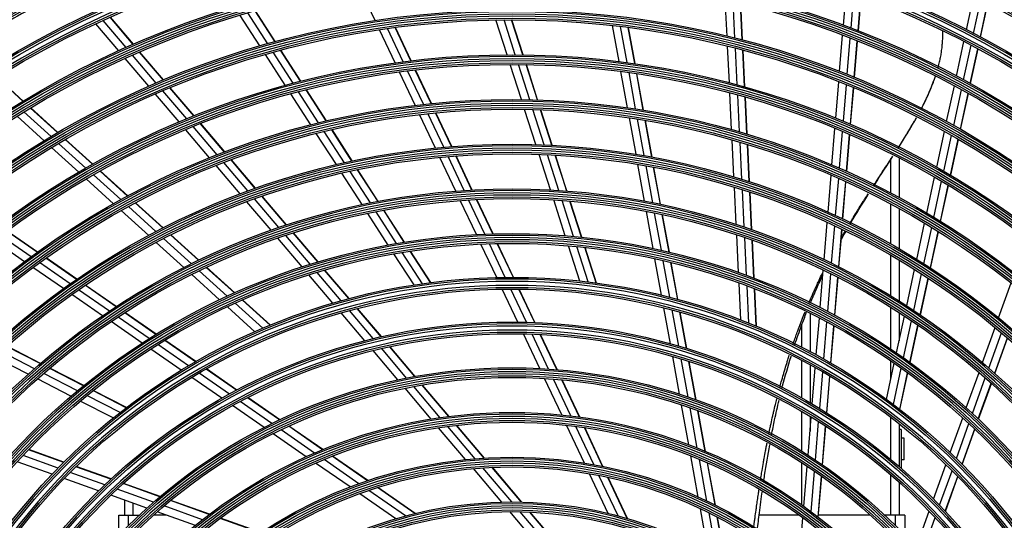
# Model space of a CAD drawing. Units: millimetres. Extents: x 0 to 8411, y 0 to 2914.
# Drawn here: x 5126 to 5302, y 1307 to 1397 of the extents above; entities that cross this region are included whole.
import ezdxf

# ---------------------------------------------------------------- set-up
doc = ezdxf.new("R2010")
doc.units = ezdxf.units.MM
doc.layers.add('LG-Product', color=3, linetype='Continuous')

msp = doc.modelspace()

# ---------------------------------------------------------------- linework, layer by layer
at = {"layer": 'LG-Product', "color": 3, "linetype": 'Continuous'}
for p, q in [((5189.78, 1396.71), (5187, 1402.6)), ((5273.36, 1395.87), (5273.87, 1402.15)), ((5274.71, 1395.36), (5275.23, 1401.66)), ((5275.97, 1394.87), (5276.49, 1401.18)), ((5276.02, 1394.85), (5276.53, 1401.16)), ((5295.32, 1395.06), (5296.61, 1401.03)), ((5252.58, 1393.93), (5252.26, 1400.43)), ((5253.99, 1393.58), (5253.67, 1400.1)), ((5255.3, 1393.24), (5254.98, 1399.77)), ((5255.35, 1393.23), (5255.03, 1399.76)), ((5296.59, 1394.4), (5297.89, 1400.38)), ((5297.79, 1393.77), (5299.08, 1399.76)), ((5297.83, 1393.75), (5299.12, 1399.74)), ((5146.57, 1392.45), (5142.47, 1397.28)), ((5146.62, 1392.47), (5142.52, 1397.3)), ((5169.2, 1392.16), (5165.67, 1397.63)), ((5170.6, 1392.56), (5167.06, 1398.05)), ((5171.91, 1392.92), (5168.36, 1398.42)), ((5171.95, 1392.93), (5168.41, 1398.44)), ((5144.02, 1391.31), (5139.94, 1396.11)), ((5145.33, 1391.9), (5141.24, 1396.72)), ((5194.79, 1389.35), (5191.99, 1395.28)), ((5196.15, 1389.52), (5193.34, 1395.46)), ((5196.2, 1389.52), (5193.39, 1395.47)), ((5213.33, 1390.58), (5211.33, 1396.81)), ((5214.78, 1390.58), (5212.78, 1396.83)), ((5216.15, 1390.57), (5214.14, 1396.83)), ((5216.2, 1390.57), (5214.19, 1396.83)), ((5233.32, 1389.39), (5232.15, 1395.82)), ((5234.77, 1389.2), (5233.59, 1395.65)), ((5236.12, 1389.01), (5234.94, 1395.48)), ((5236.17, 1389), (5234.99, 1395.47)), ((5193.35, 1389.16), (5190.55, 1395.07)), ((5272.67, 1387.58), (5273.21, 1394.07)), ((5274.02, 1387.05), (5274.56, 1393.56)), ((5252.99, 1385.59), (5252.67, 1392.12)), ((5254.4, 1385.21), (5254.08, 1391.76)), ((5275.28, 1386.54), (5275.82, 1393.06)), ((5275.33, 1386.52), (5275.87, 1393.04)), ((5293.53, 1386.79), (5294.86, 1392.96)), ((5294.8, 1386.11), (5296.14, 1392.29)), ((5150.72, 1385.54), (5146.5, 1390.52)), ((5151.98, 1386.07), (5147.74, 1391.06)), ((5152.02, 1386.09), (5147.79, 1391.08)), ((5173.72, 1385.14), (5170.18, 1390.64)), ((5175.13, 1385.52), (5171.58, 1391.03)), ((5176.46, 1385.86), (5172.89, 1391.39)), ((5176.5, 1385.87), (5172.94, 1391.4)), ((5255.71, 1384.85), (5255.39, 1391.42)), ((5255.76, 1384.84), (5255.44, 1391.41)), ((5295.99, 1385.46), (5297.33, 1391.65)), ((5296.03, 1385.44), (5297.37, 1391.63)), ((5149.39, 1384.96), (5145.18, 1389.93)), ((5215.89, 1382.59), (5213.88, 1388.85)), ((5217.36, 1382.56), (5215.34, 1388.84)), ((5218.73, 1382.53), (5216.71, 1388.83)), ((5218.78, 1382.53), (5216.76, 1388.83)), ((5126.92, 1382.29), (5122.23, 1386.55)), ((5126.96, 1382.32), (5122.27, 1386.57)), ((5196.93, 1381.57), (5194.12, 1387.51)), ((5198.39, 1381.74), (5195.57, 1387.7)), ((5199.76, 1381.88), (5196.93, 1387.86)), ((5199.81, 1381.88), (5196.98, 1387.87)), ((5234.82, 1381.13), (5233.65, 1387.59)), ((5236.27, 1380.91), (5235.09, 1387.4)), ((5237.63, 1380.69), (5236.45, 1387.2)), ((5237.68, 1380.69), (5236.5, 1387.2)), ((5157.45, 1379.68), (5153.2, 1384.7)), ((5271.99, 1379.26), (5272.53, 1385.78)), ((5273.34, 1378.7), (5273.88, 1385.24)), ((5274.6, 1378.17), (5275.14, 1384.72)), ((5274.64, 1378.15), (5275.18, 1384.7)), ((5291.77, 1378.67), (5293.15, 1385.03)), ((5154.79, 1378.59), (5150.57, 1383.58)), ((5156.14, 1379.15), (5151.9, 1384.16)), ((5157.41, 1379.67), (5153.16, 1384.68)), ((5178.27, 1378.08), (5174.71, 1383.61)), ((5179.69, 1378.44), (5176.12, 1383.98)), ((5181.03, 1378.76), (5177.45, 1384.32)), ((5181.08, 1378.77), (5177.5, 1384.33)), ((5253.4, 1377.2), (5253.08, 1383.77)), ((5254.81, 1376.8), (5254.48, 1383.39)), ((5256.13, 1376.41), (5255.8, 1383.02)), ((5256.17, 1376.4), (5255.85, 1383)), ((5293.04, 1377.96), (5294.42, 1384.34)), ((5294.22, 1377.29), (5295.6, 1383.69)), ((5294.26, 1377.27), (5295.65, 1383.66)), ((5130.69, 1375.24), (5125.87, 1379.62)), ((5131.94, 1375.99), (5127.1, 1380.37)), ((5133.11, 1376.68), (5128.26, 1381.08)), ((5133.15, 1376.7), (5128.31, 1381.1)), ((5200.54, 1373.93), (5197.72, 1379.91)), ((5202.01, 1374.07), (5199.18, 1380.07)), ((5203.4, 1374.19), (5200.55, 1380.21)), ((5203.44, 1374.19), (5200.6, 1380.22)), ((5218.47, 1374.55), (5216.45, 1380.84)), ((5219.95, 1374.49), (5217.92, 1380.81)), ((5221.33, 1374.43), (5219.3, 1380.77)), ((5221.38, 1374.42), (5219.35, 1380.77)), ((5161.59, 1372.73), (5157.32, 1377.76)), ((5162.87, 1373.22), (5158.59, 1378.27)), ((5162.92, 1373.24), (5158.64, 1378.29)), ((5236.33, 1372.81), (5235.15, 1379.32)), ((5237.79, 1372.57), (5236.6, 1379.1)), ((5239.15, 1372.32), (5237.96, 1378.88)), ((5239.2, 1372.31), (5238.01, 1378.87)), ((5160.22, 1372.19), (5155.97, 1377.2)), ((5182.85, 1370.98), (5179.26, 1376.54)), ((5184.29, 1371.31), (5180.69, 1376.89)), ((5185.64, 1371.61), (5182.03, 1377.21)), ((5185.69, 1371.62), (5182.08, 1377.22)), ((5271.3, 1370.89), (5271.84, 1377.44)), ((5272.65, 1370.31), (5273.19, 1376.88)), ((5273.9, 1369.75), (5274.45, 1376.34)), ((5273.95, 1369.73), (5274.49, 1376.32)), ((5290, 1370.5), (5291.39, 1376.89)), ((5291.27, 1369.77), (5292.65, 1376.18)), ((5138.14, 1370.36), (5133.28, 1374.77)), ((5139.33, 1371.04), (5134.46, 1375.46)), ((5139.38, 1371.06), (5134.5, 1375.48)), ((5253.81, 1368.77), (5253.49, 1375.37)), ((5255.22, 1368.33), (5254.9, 1374.96)), ((5256.54, 1367.91), (5256.22, 1374.57)), ((5256.59, 1367.9), (5256.26, 1374.55)), ((5292.45, 1369.08), (5293.84, 1375.51)), ((5292.49, 1369.06), (5293.88, 1375.48)), ((5136.88, 1369.63), (5132.04, 1374.03)), ((5207.06, 1366.43), (5204.19, 1372.51)), ((5207.11, 1366.43), (5204.24, 1372.51)), ((5221.07, 1366.44), (5219.04, 1372.79)), ((5222.56, 1366.35), (5220.52, 1372.73)), ((5223.96, 1366.26), (5221.9, 1372.66)), ((5224.01, 1366.25), (5221.95, 1372.65)), ((5165.69, 1365.75), (5161.41, 1370.79)), ((5167.07, 1366.26), (5162.78, 1371.33)), ((5168.38, 1366.73), (5164.07, 1371.81)), ((5168.42, 1366.75), (5164.11, 1371.83)), ((5204.18, 1366.24), (5201.33, 1372.26)), ((5205.67, 1366.34), (5202.81, 1372.4)), ((5237.85, 1364.44), (5236.66, 1371)), ((5239.31, 1364.16), (5238.12, 1370.75)), ((5281.83, 1365.87), (5281.83, 1371.93)), ((5283.29, 1372.16), (5283.29, 1365.09)), ((5144.38, 1364.71), (5139.5, 1369.14)), ((5145.59, 1365.36), (5140.69, 1369.81)), ((5145.63, 1365.38), (5140.73, 1369.83)), ((5187.46, 1363.83), (5183.85, 1369.43)), ((5188.92, 1364.13), (5185.29, 1369.76)), ((5190.29, 1364.39), (5186.65, 1370.04)), ((5190.34, 1364.4), (5186.7, 1370.05)), ((5240.68, 1363.88), (5239.48, 1370.49)), ((5240.73, 1363.87), (5239.53, 1370.48)), ((5270.61, 1362.47), (5271.15, 1369.07)), ((5143.1, 1363.99), (5138.23, 1368.41)), ((5271.95, 1361.86), (5272.5, 1368.48)), ((5273.21, 1361.27), (5273.75, 1367.91)), ((5273.25, 1361.25), (5273.8, 1367.89)), ((5288.23, 1362.3), (5289.62, 1368.72)), ((5289.49, 1361.54), (5290.88, 1367.99)), ((5290.66, 1360.82), (5292.06, 1367.29)), ((5290.7, 1360.8), (5292.1, 1367.26)), ((5254.22, 1360.27), (5253.9, 1366.92)), ((5255.64, 1359.8), (5255.31, 1366.48)), ((5256.96, 1359.34), (5256.63, 1366.05)), ((5257.01, 1359.33), (5256.68, 1366.04)), ((5151.89, 1359.65), (5146.96, 1364.12)), ((5151.94, 1359.67), (5147, 1364.15)), ((5171.19, 1359.26), (5166.88, 1364.34)), ((5172.6, 1359.74), (5168.27, 1364.85)), ((5173.92, 1360.19), (5169.58, 1365.31)), ((5173.97, 1360.2), (5169.62, 1365.33)), ((5207.85, 1358.47), (5204.97, 1364.56)), ((5209.35, 1358.54), (5206.46, 1364.66)), ((5210.77, 1358.59), (5207.86, 1364.73)), ((5210.82, 1358.59), (5207.91, 1364.73)), ((5223.7, 1358.27), (5221.64, 1364.67)), ((5225.2, 1358.14), (5223.13, 1364.58)), ((5226.61, 1358), (5224.53, 1364.47)), ((5226.66, 1358), (5224.58, 1364.47)), ((5281.83, 1356.77), (5281.83, 1363.9)), ((5149.36, 1358.32), (5144.46, 1362.76)), ((5150.66, 1359.01), (5145.74, 1363.47)), ((5192.11, 1356.61), (5188.46, 1362.26)), ((5193.59, 1356.88), (5189.93, 1362.56)), ((5194.98, 1357.11), (5191.31, 1362.82)), ((5195.03, 1357.12), (5191.35, 1362.83)), ((5239.39, 1355.99), (5238.18, 1362.61)), ((5240.86, 1355.67), (5239.65, 1362.32)), ((5242.23, 1355.35), (5241.02, 1362.03)), ((5242.28, 1355.34), (5241.07, 1362.02)), ((5283.29, 1363.11), (5283.29, 1355.93)), ((5269.91, 1353.99), (5270.46, 1360.64)), ((5286.44, 1354.04), (5287.84, 1360.51)), ((5129.48, 1355.31), (5124.04, 1359.08)), ((5129.52, 1355.34), (5124.08, 1359.11)), ((5158.25, 1353.88), (5153.27, 1358.4)), ((5158.3, 1353.9), (5153.32, 1358.42)), ((5179.53, 1353.58), (5175.14, 1358.76)), ((5179.58, 1353.59), (5175.19, 1358.77)), ((5254.64, 1351.69), (5254.31, 1358.41)), ((5271.25, 1353.34), (5271.8, 1360.01)), ((5272.5, 1352.72), (5273.05, 1359.42)), ((5272.55, 1352.69), (5273.1, 1359.39)), ((5287.69, 1353.26), (5289.1, 1359.75)), ((5288.86, 1352.51), (5290.27, 1359.02)), ((5288.9, 1352.48), (5290.31, 1358.99)), ((5127.19, 1353.63), (5121.79, 1357.37)), ((5128.37, 1354.5), (5122.95, 1358.26)), ((5155.66, 1352.6), (5150.72, 1357.08)), ((5156.99, 1353.27), (5152.03, 1357.77)), ((5176.74, 1352.71), (5172.39, 1357.84)), ((5178.18, 1353.16), (5173.81, 1358.32)), ((5211.48, 1350.79), (5208.65, 1356.78)), ((5213, 1350.82), (5210.16, 1356.84)), ((5214.44, 1350.83), (5211.58, 1356.88)), ((5214.49, 1350.83), (5211.63, 1356.88)), ((5256.06, 1351.18), (5255.73, 1357.93)), ((5257.38, 1350.68), (5257.05, 1357.47)), ((5257.43, 1350.67), (5257.1, 1357.45)), ((5196.71, 1349.47), (5193.13, 1355.03)), ((5198.22, 1349.7), (5194.61, 1355.29)), ((5199.64, 1349.89), (5196.01, 1355.51)), ((5199.69, 1349.9), (5196.06, 1355.52)), ((5226.29, 1350.18), (5224.27, 1356.48)), ((5227.81, 1350.01), (5225.78, 1356.34)), ((5229.23, 1349.83), (5227.19, 1356.2)), ((5229.28, 1349.82), (5227.24, 1356.19)), ((5135.34, 1349.68), (5129.88, 1353.46)), ((5136.48, 1350.47), (5131, 1354.26)), ((5136.52, 1350.5), (5131.04, 1354.29)), ((5240.9, 1347.64), (5239.72, 1354.14)), ((5242.38, 1347.27), (5241.19, 1353.81)), ((5243.77, 1346.9), (5242.57, 1353.48)), ((5243.82, 1346.89), (5242.62, 1353.47)), ((5281.83, 1347.5), (5281.83, 1354.77)), ((5283.29, 1353.92), (5283.29, 1346.59)), ((5134.14, 1348.82), (5128.7, 1352.59)), ((5162.02, 1346.83), (5157.04, 1351.35)), ((5163.38, 1347.47), (5158.38, 1352.01)), ((5164.67, 1348.06), (5159.64, 1352.62)), ((5164.72, 1348.08), (5159.69, 1352.64)), ((5183.7, 1346.65), (5179.4, 1351.72)), ((5185.09, 1347.03), (5180.76, 1352.13)), ((5185.13, 1347.04), (5180.81, 1352.14)), ((5269.21, 1345.43), (5269.76, 1352.14)), ((5270.54, 1344.74), (5271.1, 1351.48)), ((5284.64, 1345.72), (5286.05, 1352.24)), ((5285.89, 1344.9), (5287.3, 1351.45)), ((5182.24, 1346.23), (5177.96, 1351.27)), ((5255.06, 1343.21), (5254.73, 1349.81)), ((5271.79, 1344.08), (5272.35, 1350.85)), ((5271.84, 1344.05), (5272.39, 1350.82)), ((5287.05, 1344.12), (5288.47, 1350.69)), ((5287.09, 1344.09), (5288.51, 1350.66)), ((5301.04, 1343.61), (5303.27, 1349.84)), ((5142.37, 1344.81), (5136.86, 1348.62)), ((5143.53, 1345.58), (5138.01, 1349.41)), ((5143.57, 1345.61), (5138.05, 1349.44)), ((5215.24, 1342.84), (5212.45, 1348.73)), ((5216.79, 1342.81), (5213.98, 1348.74)), ((5218.25, 1342.76), (5215.42, 1348.74)), ((5218.3, 1342.76), (5215.47, 1348.74)), ((5256.47, 1342.65), (5256.15, 1349.29)), ((5257.8, 1342.11), (5257.47, 1348.79)), ((5257.85, 1342.09), (5257.52, 1348.77)), ((5141.13, 1343.98), (5135.65, 1347.77)), ((5169.71, 1341.74), (5164.78, 1346.2)), ((5171.03, 1342.29), (5166.08, 1346.78)), ((5171.08, 1342.31), (5166.12, 1346.8)), ((5150.66, 1340.65), (5145.08, 1344.52)), ((5150.7, 1340.67), (5145.12, 1344.54)), ((5168.31, 1341.13), (5163.41, 1345.57)), ((5187.93, 1339.52), (5183.71, 1344.49)), ((5189.43, 1339.89), (5185.19, 1344.9)), ((5190.85, 1340.22), (5186.58, 1345.26)), ((5190.9, 1340.24), (5186.63, 1345.28)), ((5242.48, 1338.98), (5241.31, 1345.39)), ((5243.97, 1338.55), (5242.79, 1345.01)), ((5245.36, 1338.13), (5244.18, 1344.63)), ((5245.41, 1338.11), (5244.23, 1344.61)), ((5267.39, 1344.4), (5267.39, 1337.56)), ((5281.83, 1338), (5281.83, 1345.45)), ((5283.29, 1344.52), (5283.29, 1339.47)), ((5148.19, 1339.09), (5142.66, 1342.92)), ((5149.46, 1339.9), (5143.9, 1343.75)), ((5268.51, 1336.97), (5269.05, 1343.56)), ((5269.84, 1336.23), (5270.39, 1342.86)), ((5282.83, 1337.33), (5284.25, 1343.9)), ((5284.06, 1336.47), (5285.49, 1343.08)), ((5265.93, 1338.33), (5265.93, 1342.37)), ((5271.09, 1335.52), (5271.64, 1342.19)), ((5271.13, 1335.49), (5271.68, 1342.16)), ((5285.21, 1335.65), (5286.65, 1342.29)), ((5285.26, 1335.62), (5286.69, 1342.26)), ((5298.17, 1335.6), (5300.42, 1341.88)), ((5299.3, 1334.63), (5301.56, 1340.93)), ((5157.72, 1335.76), (5152.22, 1339.57)), ((5157.76, 1335.78), (5152.26, 1339.59)), ((5219.15, 1334.56), (5216.23, 1340.74)), ((5220.73, 1334.46), (5217.79, 1340.7)), ((5222.22, 1334.35), (5219.25, 1340.63)), ((5222.28, 1334.35), (5219.31, 1340.63)), ((5300.35, 1333.7), (5302.61, 1340.03)), ((5300.38, 1333.67), (5302.65, 1339.99)), ((5128.97, 1334.52), (5123.01, 1337.58)), ((5130.02, 1335.44), (5124.05, 1338.51)), ((5130.06, 1335.47), (5124.08, 1338.54)), ((5155.17, 1334.25), (5149.74, 1338.02)), ((5156.48, 1335.04), (5151.01, 1338.82)), ((5193.85, 1332.53), (5189.43, 1337.75)), ((5195.4, 1332.85), (5190.95, 1338.11)), ((5196.87, 1333.13), (5192.38, 1338.43)), ((5196.92, 1333.14), (5192.43, 1338.44)), ((5127.85, 1333.53), (5121.93, 1336.58)), ((5244.11, 1329.96), (5242.89, 1336.69)), ((5245.62, 1329.46), (5244.38, 1336.25)), ((5247.03, 1328.97), (5245.78, 1335.81)), ((5247.08, 1328.95), (5245.83, 1335.79)), ((5265.93, 1329.27), (5265.93, 1335.98)), ((5281.83, 1332.72), (5281.83, 1335.9)), ((5137.73, 1331.47), (5131.69, 1334.58)), ((5137.77, 1331.5), (5131.73, 1334.61)), ((5165.05, 1330.68), (5159.62, 1334.44)), ((5165.1, 1330.71), (5159.66, 1334.47)), ((5267.39, 1335.21), (5267.39, 1328.43)), ((5267.79, 1328.2), (5268.32, 1334.69)), ((5269.12, 1327.4), (5269.65, 1333.94)), ((5281.03, 1329.03), (5282.43, 1335.49)), ((5282.26, 1328.12), (5283.66, 1334.62)), ((5283.4, 1327.25), (5284.81, 1333.79)), ((5283.44, 1327.22), (5284.85, 1333.76)), ((5295.28, 1327.52), (5297.55, 1333.85)), ((5135.49, 1329.6), (5129.51, 1332.68)), ((5136.64, 1330.57), (5130.63, 1333.66)), ((5162.41, 1329.24), (5157.05, 1332.95)), ((5163.77, 1329.99), (5158.37, 1333.73)), ((5223.08, 1326.25), (5220, 1332.77)), ((5224.7, 1326.08), (5221.59, 1332.66)), ((5226.23, 1325.88), (5223.08, 1332.53)), ((5226.28, 1325.87), (5223.14, 1332.53)), ((5270.36, 1326.63), (5270.9, 1333.21)), ((5270.4, 1326.6), (5270.94, 1333.19)), ((5296.39, 1326.5), (5298.67, 1332.87)), ((5145.37, 1327.55), (5139.42, 1330.6)), ((5145.41, 1327.58), (5139.46, 1330.64)), ((5199.79, 1325.53), (5195.13, 1331.02)), ((5201.4, 1325.77), (5196.69, 1331.33)), ((5202.93, 1325.98), (5198.17, 1331.59)), ((5202.98, 1325.99), (5198.23, 1331.6)), ((5297.42, 1325.54), (5299.71, 1331.93)), ((5297.46, 1325.5), (5299.75, 1331.9)), ((5143.05, 1325.72), (5137.16, 1328.74)), ((5144.24, 1326.67), (5138.32, 1329.71)), ((5171.36, 1324.73), (5165.69, 1328.66)), ((5172.7, 1325.38), (5166.99, 1329.34)), ((5172.75, 1325.41), (5167.03, 1329.36)), ((5169.94, 1324.03), (5164.32, 1327.92)), ((5245.76, 1320.93), (5244.47, 1328.02)), ((5247.27, 1320.34), (5245.97, 1327.5)), ((5248.7, 1319.75), (5247.39, 1326.99)), ((5248.75, 1319.73), (5247.44, 1326.97)), ((5265.93, 1319.77), (5265.93, 1326.87)), ((5267.04, 1319.07), (5267.6, 1325.88)), ((5267.39, 1326), (5267.39, 1323.34)), ((5268.36, 1318.2), (5268.92, 1325.07)), ((5281.83, 1318.26), (5281.83, 1325.82)), ((5292.41, 1319.52), (5294.64, 1325.75)), ((5178.98, 1319.45), (5173, 1323.6)), ((5180.4, 1320.05), (5174.36, 1324.24)), ((5180.45, 1320.07), (5174.4, 1324.26)), ((5205.93, 1318.29), (5201.11, 1323.98)), ((5207.62, 1318.44), (5202.73, 1324.21)), ((5209.23, 1318.56), (5204.28, 1324.4)), ((5209.28, 1318.56), (5204.33, 1324.4)), ((5227.13, 1317.67), (5223.95, 1324.41)), ((5228.8, 1317.39), (5225.58, 1324.22)), ((5230.38, 1317.08), (5227.11, 1324)), ((5230.44, 1317.07), (5227.17, 1323.99)), ((5269.59, 1317.35), (5270.16, 1324.28)), ((5269.64, 1317.32), (5270.21, 1324.25)), ((5283.29, 1324.69), (5283.29, 1317.02)), ((5283.64, 1323.64), (5283.29, 1323.64)), ((5283.64, 1323.64), (5283.64, 1316.72)), ((5293.51, 1318.46), (5295.75, 1324.72)), ((5294.53, 1317.45), (5296.78, 1323.75)), ((5294.56, 1317.42), (5296.82, 1323.72)), ((5177.49, 1318.8), (5171.57, 1322.9)), ((5284.16, 1322.08), (5283.64, 1322.08)), ((5284.16, 1318.26), (5284.16, 1322.08)), ((5134.2, 1317.79), (5127.9, 1320.05)), ((5134.24, 1317.83), (5127.94, 1320.08)), ((5133.19, 1316.77), (5126.93, 1319.02)), ((5186.88, 1313.98), (5180.67, 1318.28)), ((5188.41, 1314.51), (5182.11, 1318.87)), ((5188.46, 1314.53), (5182.16, 1318.89)), ((5247.45, 1311.59), (5246.12, 1318.93)), ((5248.99, 1310.88), (5247.64, 1318.31)), ((5284.16, 1318.26), (5283.64, 1318.26)), ((5132.13, 1315.68), (5125.91, 1317.91)), ((5142.6, 1314.79), (5136.38, 1317.01)), ((5142.64, 1314.82), (5136.41, 1317.05)), ((5185.29, 1313.39), (5179.16, 1317.64)), ((5212.36, 1310.7), (5207.3, 1316.67)), ((5214.17, 1310.72), (5209.01, 1316.8)), ((5215.89, 1310.7), (5210.64, 1316.89)), ((5215.95, 1310.7), (5210.69, 1316.9)), ((5250.44, 1310.18), (5249.07, 1317.71)), ((5250.49, 1310.15), (5249.12, 1317.69)), ((5265.93, 1310.16), (5265.93, 1317.71)), ((5266.28, 1309.92), (5266.87, 1317.1)), ((5267.6, 1308.95), (5268.2, 1316.21)), ((5289.45, 1311.23), (5291.64, 1317.37)), ((5290.52, 1310.12), (5292.74, 1316.3)), ((5140.42, 1312.71), (5134.28, 1314.91)), ((5141.54, 1313.79), (5135.36, 1316)), ((5231.38, 1308.68), (5228.04, 1315.76)), ((5233.13, 1308.23), (5229.72, 1315.44)), ((5234.78, 1307.77), (5231.32, 1315.11)), ((5234.84, 1307.75), (5231.37, 1315.1)), ((5268.82, 1308.02), (5269.43, 1315.35)), ((5268.87, 1307.99), (5269.47, 1315.32)), ((5281.83, 1308.35), (5281.83, 1315.53)), ((5291.52, 1309.06), (5293.75, 1315.28)), ((5291.56, 1309.02), (5293.78, 1315.24)), ((5150.23, 1310.67), (5143.74, 1313)), ((5151.36, 1311.65), (5144.82, 1313.99)), ((5151.4, 1311.68), (5144.85, 1314.03)), ((5195.2, 1308.22), (5188.65, 1312.76)), ((5196.87, 1308.65), (5190.2, 1313.27)), ((5196.93, 1308.66), (5190.25, 1313.28)), ((5283.29, 1314.24), (5283.29, 1308.35)), ((5149.04, 1309.62), (5142.61, 1311.93)), ((5145.1, 1308.35), (5145.1, 1311.03)), ((5160.18, 1308.49), (5153.25, 1310.97)), ((5160.22, 1308.52), (5153.29, 1311)), ((5193.47, 1307.73), (5187.03, 1312.19)), ((5146.56, 1310.51), (5146.56, 1308.35)), ((5158.96, 1307.55), (5152.1, 1310)), ((5249.23, 1301.8), (5247.83, 1309.51)), ((5144.06, 1304.78), (5144.06, 1308.36)), ((5144.06, 1308.36), (5147.68, 1308.36)), ((5145.72, 1308.36), (5145.72, 1306.48)), ((5152.56, 1308.36), (5150.24, 1308.36)), ((5157.69, 1306.53), (5150.9, 1308.96)), ((5169.34, 1305.21), (5162.14, 1307.79)), ((5169.39, 1305.24), (5162.18, 1307.82)), ((5219.29, 1302.54), (5213.82, 1308.99)), ((5221.26, 1302.35), (5215.65, 1308.97)), ((5223.17, 1302.12), (5217.4, 1308.92)), ((5223.23, 1302.11), (5217.46, 1308.91)), ((5250.8, 1300.92), (5249.38, 1308.77)), ((5252.28, 1300.05), (5250.83, 1308.03)), ((5252.33, 1300.01), (5250.88, 1308)), ((5265.47, 1308.36), (5258.32, 1308.36)), ((5265.51, 1300.46), (5266.12, 1307.89)), ((5278.15, 1308.36), (5268.9, 1308.36)), ((5284.33, 1308.36), (5280.71, 1308.36)), ((5282.67, 1306.48), (5282.67, 1308.36)), ((5284.33, 1308.36), (5284.33, 1304.78)), ((5286.36, 1302.61), (5288.66, 1309.05)), ((5287.41, 1301.43), (5289.73, 1307.92))]:
    msp.add_line(p, q, dxfattribs=at)
for radius in [193.23, 192.58, 191.45, 191.15, 185.24, 184.59, 183.47, 183.16, 177.26, 176.6, 175.48, 175.17, 169.1, 168.44, 167.67, 167.36, 161.11, 160.46, 159.68, 159.37, 153.12, 152.47, 151.7, 151.39, 145.14, 144.49, 143.71, 143.4, 137.15, 136.5, 135.73, 135.42, 129.17, 128.51, 127.74, 127.43, 121.18, 120.53, 119.75, 119.44, 113.37, 112.71, 111.59, 111.28, 105.38, 104.73, 103.61, 103.3, 97.22, 96.57, 95.8, 95.49, 89.24, 88.58, 87.81, 87.5, 81.25, 80.6, 79.82, 79.51, 73.26, 72.61, 71.84, 71.53]:
    msp.add_circle((5214.2, 1237.46), radius, dxfattribs=at)
at = {"layer": 'LG-Product', "color": 3, "linetype": 'Continuous', "extrusion": (0, 0, -1)}
for radius in [192.92, 191.8, 184.93, 183.81, 176.95, 175.83, 168.79, 168.01, 160.8, 160.03, 152.82, 152.04, 144.83, 144.06, 136.84, 136.07, 128.86, 128.08, 120.87, 120.1, 113.06, 111.94, 105.07, 103.95, 96.91, 96.14, 88.93, 88.15, 80.94, 80.17, 72.95, 72.18]:
    msp.add_circle((-5214.2, 1237.46), radius, dxfattribs=at)
for radius, start, end in [(199.96, 97.4399, 173.3429), (207.95, 107.5413, 162.7678), (215.93, 113.3306, 156.895), (199.61, 8.2935, 81.7065), (209.03, 19.9149, 70.0851), (200.73, 100.2527, 169.7473), (207.29, 108.5451, 161.4549), (208.72, 108.8477, 161.1523)]:
    msp.add_arc((-5214.2, 1237.46), radius, start, end, dxfattribs=at)
at = {"layer": 'LG-Product', "color": 3, "linetype": 'Continuous'}
for radius, start, end in [(200.39, 7.6356, 81.6741), (208.37, 17.6082, 72.0896), (216.36, 23.3696, 66.4076), (199.31, 99.5771, 170.4229), (201.04, 12.1643, 77.8357), (207.6, 17.9221, 72.0779), (215.59, 23.619, 66.381), (189.58, 116.2621, 122.9083), (189.58, 56.2649, 62.9112)]:
    msp.add_arc((5214.2, 1237.46), radius, start, end, dxfattribs=at)
for points, knots in [([(5134.88, 1402.11), (5134.26, 1401.81), (5129.83, 1399.64), (5123.66, 1396.29), (5118.25, 1392.98), (5116.49, 1391.86)], [0, 0, 0, 0, 0.097964, 0.704214, 1, 1, 1, 1]), ([(5290.26, 1388.31), (5290.3, 1388.48), (5290.39, 1388.82), (5290.53, 1389.42), (5290.66, 1390.01), (5290.78, 1390.68), (5290.87, 1391.27), (5290.96, 1391.94), (5291.01, 1392.53), (5291.05, 1393.11), (5291.08, 1393.6), (5291.09, 1394.18), (5291.09, 1394.6), (5291.08, 1394.86), (5291.08, 1394.87)], [0, 0, 0, 0, 0.077259, 0.153648, 0.268232, 0.344621, 0.459205, 0.535594, 0.650177, 0.726566, 0.802956, 0.879345, 0.993928, 1, 1, 1, 1]), ([(5287.2, 1380.86), (5287.52, 1381.48), (5288.46, 1383.36), (5289.29, 1385.35), (5289.76, 1386.74)], [0, 0, 0, 0, 0.332166, 1, 1, 1, 1]), ([(5287.21, 1380.85), (5287.32, 1381.06), (5287.56, 1381.53), (5287.92, 1382.25), (5288.24, 1382.92), (5288.55, 1383.6), (5288.84, 1384.27), (5289.12, 1384.95), (5289.35, 1385.54), (5289.56, 1386.11), (5289.7, 1386.51), (5289.78, 1386.74)], [0, 0, 0, 0, 0.10887, 0.237659, 0.366447, 0.452306, 0.581095, 0.709883, 0.795742, 0.881601, 1, 1, 1, 1]), ([(5283.11, 1373.96), (5283.2, 1374.1), (5283.46, 1374.5), (5283.87, 1375.15), (5284.3, 1375.83), (5284.72, 1376.51), (5285.13, 1377.19), (5285.58, 1377.95), (5286.01, 1378.68), (5286.28, 1379.15), (5286.4, 1379.37)], [0, 0, 0, 0, 0.078046, 0.219239, 0.360433, 0.454562, 0.595756, 0.736949, 0.878143, 1, 1, 1, 1]), ([(5283.13, 1373.94), (5283.89, 1375.15), (5285, 1376.94), (5286.06, 1378.77), (5286.4, 1379.38)], [0, 0, 0, 0, 0.674227, 1, 1, 1, 1]), ([(5278.73, 1367.25), (5278.81, 1367.37), (5279, 1367.66), (5279.42, 1368.3), (5279.88, 1369.01), (5280.46, 1369.89), (5280.92, 1370.58), (5281.43, 1371.37), (5281.81, 1371.95), (5282.08, 1372.35), (5282.17, 1372.5)], [0, 0, 0, 0, 0.063908, 0.163996, 0.364172, 0.464261, 0.664437, 0.764525, 0.914658, 1, 1, 1, 1]), ([(5278.79, 1367.21), (5278.84, 1367.29), (5279.97, 1369.06), (5281.12, 1370.81), (5282.19, 1372.48)], [0, 0, 0, 0, 0.043556, 1, 1, 1, 1]), ([(5274.51, 1360.53), (5274.62, 1360.7), (5274.83, 1361.06), (5275.27, 1361.79), (5275.73, 1362.53), (5276.3, 1363.45), (5276.76, 1364.18), (5277.29, 1365.02), (5277.6, 1365.49), (5277.78, 1365.78)], [0, 0, 0, 0, 0.097095, 0.201726, 0.410989, 0.515621, 0.724883, 0.829515, 1, 1, 1, 1]), ([(5274.62, 1360.48), (5274.78, 1360.75), (5275.84, 1362.53), (5276.92, 1364.28), (5277.85, 1365.74)], [0, 0, 0, 0, 0.153208, 1, 1, 1, 1]), ([(5272.91, 1357.78), (5272.99, 1357.93), (5273.23, 1358.35), (5273.47, 1358.77), (5273.63, 1359.04)], [0, 0, 0, 0, 0.352373, 1, 1, 1, 1]), ([(5267.2, 1346.33), (5267.2, 1346.33), (5267.34, 1346.64), (5267.6, 1347.25), (5268.01, 1348.17), (5268.43, 1349.09), (5268.9, 1350.1), (5269.32, 1350.98), (5269.6, 1351.55), (5269.68, 1351.72)], [0, 0, 0, 0, 0.000023, 0.169477, 0.33893, 0.508384, 0.677837, 0.903775, 1, 1, 1, 1]), ([(5267.44, 1346.22), (5267.82, 1347.13), (5268.53, 1348.78), (5269.29, 1350.41), (5269.64, 1351.14)], [0, 0, 0, 0, 0.543004, 1, 1, 1, 1]), ([(5264.36, 1338.94), (5264.41, 1339.08), (5264.58, 1339.55), (5264.85, 1340.34), (5265.24, 1341.41), (5265.6, 1342.36), (5266.01, 1343.42), (5266.29, 1344.12), (5266.49, 1344.61), (5266.52, 1344.69)], [0, 0, 0, 0, 0.074518, 0.240434, 0.406349, 0.62757, 0.73818, 0.959401, 1, 1, 1, 1]), ([(5264.67, 1338.79), (5265.06, 1339.96), (5265.74, 1341.91), (5266.47, 1343.82), (5266.78, 1344.59)], [0, 0, 0, 0, 0.598008, 1, 1, 1, 1]), ([(5261.99, 1331.13), (5261.99, 1331.14), (5262.08, 1331.48), (5262.29, 1332.27), (5262.58, 1333.27), (5262.9, 1334.37), (5263.17, 1335.25), (5263.45, 1336.17), (5263.61, 1336.65), (5263.69, 1336.92)], [0, 0, 0, 0, 0.003355, 0.174927, 0.403689, 0.51807, 0.746833, 0.861214, 1, 1, 1, 1]), ([(5262.37, 1330.94), (5262.41, 1331.11), (5262.92, 1333.05), (5263.47, 1334.99), (5264.01, 1336.74), (5264.02, 1336.76)], [0, 0, 0, 0, 0.086003, 0.98941, 1, 1, 1, 1]), ([(5260.06, 1322.94), (5260.13, 1323.3), (5260.25, 1323.89), (5260.48, 1324.93), (5260.68, 1325.85), (5260.94, 1326.99), (5261.19, 1328), (5261.38, 1328.78), (5261.46, 1329.12)], [0, 0, 0, 0, 0.173275, 0.283845, 0.504984, 0.615554, 0.836694, 1, 1, 1, 1]), ([(5260.52, 1322.68), (5260.7, 1323.59), (5261.12, 1325.67), (5261.59, 1327.74), (5261.87, 1328.91)], [0, 0, 0, 0, 0.433255, 1, 1, 1, 1]), ([(5258.56, 1314.67), (5258.59, 1314.88), (5258.68, 1315.45), (5258.85, 1316.48), (5259.03, 1317.53), (5259.24, 1318.7), (5259.41, 1319.63), (5259.59, 1320.57), (5259.68, 1321.04), (5259.72, 1321.28)], [0, 0, 0, 0, 0.095662, 0.254592, 0.466498, 0.572451, 0.784357, 0.89031, 1, 1, 1, 1]), ([(5259.11, 1314.34), (5259.17, 1314.72), (5259.5, 1316.92), (5259.87, 1319.14), (5260.2, 1320.97), (5260.21, 1321)], [0, 0, 0, 0, 0.173636, 0.983369, 1, 1, 1, 1]), ([(5257.35, 1306.15), (5257.39, 1306.48), (5257.47, 1307.05), (5257.6, 1308.09), (5257.73, 1309.04), (5257.88, 1310.11), (5258.01, 1311.06), (5258.16, 1312.05), (5258.25, 1312.69), (5258.29, 1312.98)], [0, 0, 0, 0, 0.144446, 0.248788, 0.457472, 0.561814, 0.718328, 0.874841, 1, 1, 1, 1]), ([(5258, 1305.69), (5258.11, 1306.71), (5258.39, 1309.04), (5258.7, 1311.37), (5258.88, 1312.67)], [0, 0, 0, 0, 0.439018, 1, 1, 1, 1])]:
    msp.add_open_spline(points, degree=3, knots=knots, dxfattribs=at)
msp.add_open_spline([(5272.9, 1357.47), (5273.18, 1357.97), (5273.46, 1358.47), (5273.75, 1358.97)], degree=3, dxfattribs=at)

doc.saveas('drawing.dxf')
